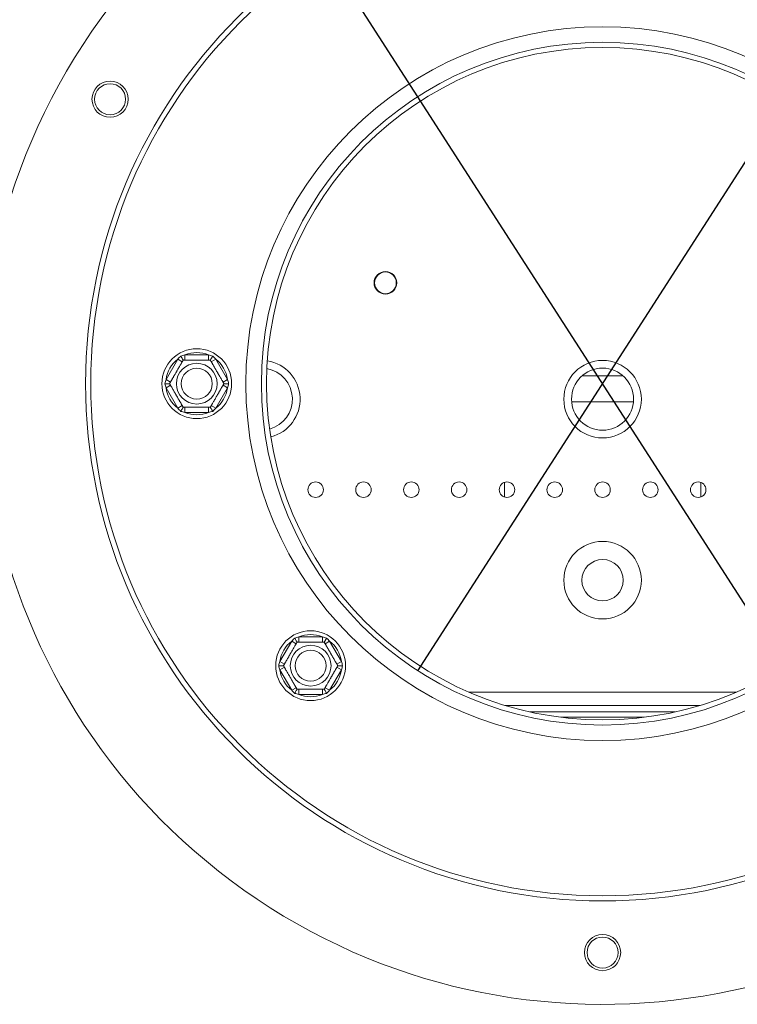
# Model space of a CAD drawing. Units: millimetres. Extents: x 222 to 12494, y 170 to 10070.
# Drawn here: x 2839 to 3186, y 2211 to 2687 of the extents above; entities that cross this region are included whole.
import ezdxf

# ---------------------------------------------------------------- set-up
doc = ezdxf.new("R2010")
doc.units = ezdxf.units.MM
doc.header["$LTSCALE"] = 50
doc.layers.add('FORMAT', color=7, linetype='Continuous')
doc.styles.add('SLDTEXTSTYLE0', font='TXT', dxfattribs={"width": 0.75})
doc.dimstyles.new('SLDDIMSTYLE2', dxfattribs={"dimtxt": 145.520833, "dimasz": 65, "dimexe": 0, "dimexo": 0.0625, "dimgap": 36.380208, "dimtad": 0, "dimtih": 1, "dimtoh": 1, "dimdec": 0, "dimlfac": 0.4, "dimrnd": 1e-09, "dimzin": 12, "dimdsep": 46, "dimtxsty": 'SLDTEXTSTYLE0', "dimblk1": 'NONE', "dimsah": 1, "dimcen": 0, "dimadec": 0, "dimazin": 3, "dimtfac": 1, "dimtdec": 0, "dimtmove": 0, "dimatfit": 3, "dimldrblk": 'NONE', "dimfxl": 0, "dimfrac": 2, "dimtolj": 1, "dimtzin": 12, "dimarcsym": 0})

# ---------------------------------------------------------------- blocks, each defined once
blk = doc.blocks.new('_D_10')
at = {"layer": 'FORMAT', "color": 7}
for p, q in [((4191.79, 4222.56), (4162.28, 4222.56)), ((4162.28, 4222.56), (4162.28, 3940.33)), ((4667.77, 4222.56), (4697.28, 4222.56)), ((4697.28, 4222.56), (4697.28, 3940.33)), ((4480.36, 4191.39), (4348.43, 3971.5)), ((4162.28, 3940.33), (4191.79, 3940.33)), ((4697.28, 3940.33), (4667.77, 3940.33)), ((3210.31, 2649.57), (3897.39, 3716.8)), ((3897.39, 3716.8), (4882.79, 3716.8)), ((3031.68, 2372.1), (3210.31, 2649.57))]:
    blk.add_line(p, q, dxfattribs=at)
blk.add_solid([(3210.31, 2649.57), (3256.01, 2697.45), (3234.99, 2710.99)], dxfattribs=at)
at = {"layer": 'FORMAT', "color": 7, "attachment_point": 1, "style": 'SLDTEXTSTYLE0'}
for s, insert, char_height in [('3', (4336.2, 4217.87), 105.83), ('"', (4570.79, 4161.31), 145.52), ('5', (4228.67, 4161.31), 145.52), ('16', (4414.39, 4076.76), 105.833), ('%%c', (3976.77, 3904.38), 145.521), ('132mm', (4196.42, 3904.38), 145.521)]:
    blk.add_mtext(s, dxfattribs=dict(at, insert=insert, char_height=char_height))
blk = doc.blocks.new('_NONE')
blk = doc.blocks.new('_D_11')
at = {"layer": 'FORMAT', "color": 7}
for p, q in [((1613.32, 4222.56), (1583.81, 4222.56)), ((1583.81, 4222.56), (1583.81, 3940.33)), ((2011.1, 4222.56), (2040.61, 4222.56)), ((2040.61, 4222.56), (2040.61, 3940.33)), ((1901.89, 4191.39), (1769.96, 3971.5)), ((1583.81, 3940.33), (1613.32, 3940.33)), ((2040.61, 3940.33), (2011.1, 3940.33)), ((2344.6, 3716.8), (1359.2, 3716.8)), ((2985.67, 2721.04), (2344.6, 3716.8)), ((3256.32, 2300.63), (2985.67, 2721.04))]:
    blk.add_line(p, q, dxfattribs=at)
blk.add_solid([(2985.67, 2721.04), (2960.99, 2782.46), (2939.97, 2768.92)], dxfattribs=at)
at = {"layer": 'FORMAT', "color": 7, "attachment_point": 1, "style": 'SLDTEXTSTYLE0'}
for s, insert, char_height in [('7', (1757.73, 4217.87), 105.83), ('"', (1914.12, 4161.31), 145.52), ('7', (1650.2, 4161.31), 145.52), ('8', (1835.93, 4076.76), 105.83), ('%%c', (1359.2, 3904.38), 145.521), ('200mm', (1578.85, 3904.38), 145.521)]:
    blk.add_mtext(s, dxfattribs=dict(at, insert=insert, char_height=char_height))

msp = doc.modelspace()

# ---------------------------------------------------------------- linework, layer by layer
at = {"color": 7, "linetype": 'Continuous', "lineweight": 15}
for p, q in [((2909.88, 2512.83), (2915.58, 2522.71)), ((2915.58, 2522.71), (2917.74, 2521.46)), ((2919.05, 2524.71), (2919.05, 2522.21)), ((2919.05, 2524.71), (2930.44, 2524.71)), ((2930.44, 2524.71), (2930.44, 2522.21)), ((2933.91, 2522.71), (2931.75, 2521.46)), ((2933.91, 2522.71), (2939.61, 2512.83)), ((3130.92, 2514.58), (3111.07, 2514.58)), ((2909.88, 2512.83), (2912.04, 2511.58)), ((2912.04, 2510.08), (2909.88, 2508.83)), ((2915.58, 2498.96), (2909.88, 2508.83)), ((2939.61, 2508.83), (2933.91, 2498.96)), ((2939.61, 2512.83), (2937.45, 2511.58)), ((2937.45, 2510.08), (2939.61, 2508.83)), ((2917.74, 2500.21), (2915.58, 2498.96)), ((2919.05, 2499.46), (2919.05, 2496.96)), ((2930.44, 2499.46), (2930.44, 2496.96)), ((2931.75, 2500.21), (2933.91, 2498.96)), ((3135.94, 2502.08), (3106.05, 2502.08)), ((2930.44, 2496.96), (2919.05, 2496.96)), ((3073.5, 2463.12), (3073.5, 2456.05)), ((3168.5, 2456.05), (3168.5, 2463.12)), ((2964.96, 2376.51), (2970.66, 2386.38)), ((2970.66, 2386.38), (2972.82, 2385.13)), ((2974.13, 2388.38), (2974.13, 2385.88)), ((2974.13, 2388.38), (2985.52, 2388.38)), ((2985.52, 2388.38), (2985.52, 2385.88)), ((2988.99, 2386.38), (2986.83, 2385.13)), ((2988.99, 2386.38), (2994.69, 2376.51)), ((2964.96, 2376.51), (2967.12, 2375.26)), ((2994.69, 2376.51), (2992.53, 2375.26)), ((2967.12, 2373.75), (2964.96, 2372.5)), ((2970.66, 2362.63), (2964.96, 2372.5)), ((2994.69, 2372.5), (2988.99, 2362.63)), ((2992.53, 2373.75), (2994.69, 2372.5)), ((2972.82, 2363.88), (2970.66, 2362.63)), ((2974.13, 2363.13), (2974.13, 2360.63)), ((2985.52, 2363.13), (2985.52, 2360.63)), ((2986.83, 2363.88), (2988.99, 2362.63)), ((2985.52, 2360.63), (2974.13, 2360.63)), ((3086.05, 2352.13), (3155.94, 2352.13)), ((3141.11, 2349.58), (3100.88, 2349.58))]:
    msp.add_line(p, q, dxfattribs=at)
at = {"color": 8, "linetype": 'Continuous', "lineweight": 15}
for p, q in [((3056.29, 2361.77), (3185.7, 2361.77)), ((3073.89, 2355.31), (3168.1, 2355.31))]:
    msp.add_line(p, q, dxfattribs=at)
at = {"color": 7, "linetype": 'Continuous', "lineweight": 15}
for centre, radius in [((3121, 2510.83), 250), ((3121, 2510.83), 247.5), ((3121, 2510.83), 172.5), ((3121, 2510.83), 165), ((3121, 2510.83), 162.5), ((2882.84, 2648.33), 8.75), ((2882.84, 2648.33), 7.5), ((3016, 2559.58), 5.5), ((3016, 2559.58), 5.25), ((2924.75, 2510.83), 16.88), ((2924.75, 2510.83), 9.85), ((2924.75, 2510.83), 7.5), ((3121, 2503.33), 18.75), ((3121, 2503.33), 15), ((2982.25, 2459.58), 3.75), ((3005.37, 2459.58), 3.75), ((3028.5, 2459.58), 3.75), ((3051.62, 2459.58), 3.75), ((3074.75, 2459.58), 3.75), ((3097.87, 2459.58), 3.75), ((3121, 2459.58), 3.75), ((3144.12, 2459.58), 3.75), ((3167.25, 2459.58), 3.75), ((3121, 2415.83), 18.75), ((3121, 2415.83), 10), ((2979.82, 2374.51), 16.88), ((2979.82, 2374.51), 9.85), ((2979.82, 2374.51), 7.5), ((3121, 2235.83), 8.75), ((3121, 2235.83), 7.5)]:
    msp.add_circle(centre, radius, dxfattribs=at)
for centre, radius, start, end in [((3121, 2510.83), 300, 326.8354, 323.9705), ((2924.75, 2510.83), 15, 127.6684, 172.3316), ((2924.75, 2510.83), 15, 67.6684, 112.3316), ((2924.75, 2510.83), 15, 7.6684, 52.3316), ((2956, 2503.33), 15, 285.4287, 79.7764), ((2956, 2503.33), 18.75, 284.0242, 81.1809), ((2924.75, 2510.83), 15, 187.6684, 232.3316), ((2924.75, 2510.83), 15, 307.6684, 352.3316), ((2924.75, 2510.83), 15, 247.6684, 292.3316), ((2979.82, 2374.51), 15, 67.6684, 112.3316), ((2979.82, 2374.51), 15, 127.6684, 172.3316), ((2979.82, 2374.51), 15, 7.6684, 52.3316), ((2979.82, 2374.51), 15, 187.6684, 232.3316), ((2979.82, 2374.51), 15, 307.6684, 352.3316), ((2979.82, 2374.51), 15, 247.6684, 292.3316)]:
    msp.add_arc(centre, radius, start, end, dxfattribs=at)
for points, knots in [([(2915.58, 2522.71), (2915.81, 2522.96), (2916.29, 2523.47), (2916.78, 2523.96), (2917.03, 2524.2)], [0, 0, 0, 0, 0.4996058, 1, 1, 1, 1]), ([(2917.03, 2524.2), (2917.36, 2524.29), (2918.03, 2524.48), (2918.71, 2524.63), (2919.05, 2524.71)], [0, 0, 0, 0, 0.499553, 1, 1, 1, 1]), ([(2917.03, 2524.2), (2917.03, 2524.2), (2917.09, 2524.1), (2917.3, 2523.73), (2917.62, 2523.18), (2917.93, 2522.63), (2918.14, 2522.28), (2918.16, 2522.23), (2918.18, 2522.21)], [0, 0, 0, 0, 0.0041616, 0.0965099, 0.3575048, 0.5815074, 0.7904673, 1, 1, 1, 1]), ([(2930.44, 2524.71), (2930.78, 2524.63), (2931.46, 2524.48), (2932.13, 2524.29), (2932.46, 2524.2)], [0, 0, 0, 0, 0.499606, 1, 1, 1, 1]), ([(2932.46, 2524.2), (2932.46, 2524.2), (2932.43, 2524.14), (2932.37, 2524.05), (2932.24, 2523.82), (2932.07, 2523.52), (2931.87, 2523.18), (2931.7, 2522.88), (2931.57, 2522.65), (2931.46, 2522.46), (2931.38, 2522.32), (2931.32, 2522.22), (2931.32, 2522.21), (2931.31, 2522.21)], [0, 0, 0, 0, 0.0041503, 0.0501613, 0.0962735, 0.2254385, 0.3572281, 0.4680835, 0.5812022, 0.6844611, 0.7902364, 0.893531, 1, 1, 1, 1]), ([(2932.46, 2524.2), (2932.71, 2523.96), (2933.2, 2523.47), (2933.68, 2522.96), (2933.91, 2522.71)], [0, 0, 0, 0, 0.499553, 1, 1, 1, 1]), ([(2911.61, 2510.83), (2911.61, 2510.84), (2911.62, 2510.84), (2911.66, 2510.91), (2911.72, 2511.01), (2911.8, 2511.16), (2911.91, 2511.35), (2912.04, 2511.58), (2912.2, 2511.86), (2912.38, 2512.17), (2912.59, 2512.52), (2912.81, 2512.91), (2913.06, 2513.34), (2913.32, 2513.79), (2913.58, 2514.25), (2913.85, 2514.7), (2914.12, 2515.19), (2914.48, 2515.81), (2914.84, 2516.42), (2915.18, 2517.02), (2915.51, 2517.59), (2915.92, 2518.29), (2916.37, 2519.07), (2916.79, 2519.8), (2917.11, 2520.36), (2917.34, 2520.76), (2917.51, 2521.05), (2917.66, 2521.31), (2917.8, 2521.55), (2917.91, 2521.75), (2918.01, 2521.92), (2918.09, 2522.06), (2918.16, 2522.18), (2918.17, 2522.2), (2918.18, 2522.21)], [0, 0, 0, 0, 0.02848, 0.057131, 0.086323, 0.115705, 0.144192, 0.172863, 0.202133, 0.231619, 0.260451, 0.289513, 0.319345, 0.349464, 0.375474, 0.401938, 0.428642, 0.455849, 0.502552, 0.526296, 0.550423, 0.594938, 0.640344, 0.686811, 0.734118, 0.759495, 0.785179, 0.811014, 0.837153, 0.865101, 0.893223, 0.921879, 0.950714, 1, 1, 1, 1]), ([(2918.18, 2522.21), (2918.18, 2522.21), (2918.19, 2522.21), (2918.25, 2522.21), (2918.35, 2522.21), (2918.49, 2522.21), (2918.69, 2522.21), (2918.96, 2522.21), (2919.29, 2522.21), (2919.66, 2522.21), (2920.07, 2522.21), (2920.52, 2522.21), (2921.01, 2522.21), (2921.53, 2522.21), (2922.05, 2522.21), (2922.58, 2522.21), (2923.14, 2522.21), (2923.69, 2522.21), (2924.23, 2522.21), (2924.74, 2522.21), (2925.25, 2522.21), (2925.76, 2522.21), (2926.27, 2522.21), (2926.77, 2522.21), (2927.24, 2522.21), (2927.7, 2522.21), (2928.14, 2522.21), (2928.56, 2522.21), (2928.96, 2522.21), (2929.33, 2522.21), (2929.68, 2522.21), (2930.01, 2522.21), (2930.31, 2522.21), (2930.58, 2522.21), (2930.81, 2522.21), (2931.06, 2522.21), (2931.27, 2522.21), (2931.3, 2522.21), (2931.31, 2522.21)], [0, 0, 0, 0, 0.0255, 0.051123, 0.07713, 0.103269, 0.133704, 0.164362, 0.195748, 0.227399, 0.256378, 0.285587, 0.315572, 0.345847, 0.371958, 0.398285, 0.425334, 0.45265, 0.47624, 0.500016, 0.523245, 0.546653, 0.570617, 0.594769, 0.617996, 0.641381, 0.665241, 0.689256, 0.713424, 0.737737, 0.762482, 0.787369, 0.814129, 0.841053, 0.868473, 0.896056, 0.947503, 1, 1, 1, 1]), ([(2931.31, 2522.21), (2931.31, 2522.2), (2931.32, 2522.19), (2931.36, 2522.13), (2931.42, 2522.02), (2931.5, 2521.87), (2931.61, 2521.68), (2931.75, 2521.45), (2931.9, 2521.18), (2932.09, 2520.87), (2932.29, 2520.52), (2932.51, 2520.13), (2932.76, 2519.7), (2933.02, 2519.25), (2933.28, 2518.79), (2933.55, 2518.33), (2933.83, 2517.85), (2934.18, 2517.23), (2934.54, 2516.62), (2934.88, 2516.02), (2935.22, 2515.44), (2935.62, 2514.75), (2936.07, 2513.97), (2936.49, 2513.24), (2936.81, 2512.68), (2937.05, 2512.28), (2937.21, 2511.99), (2937.36, 2511.73), (2937.5, 2511.49), (2937.62, 2511.29), (2937.72, 2511.11), (2937.79, 2510.98), (2937.86, 2510.86), (2937.87, 2510.84), (2937.88, 2510.83)], [0, 0, 0, 0, 0.02848, 0.057131, 0.086323, 0.115705, 0.144192, 0.172863, 0.202133, 0.231619, 0.260451, 0.289513, 0.319345, 0.349464, 0.375474, 0.401938, 0.428642, 0.455849, 0.502552, 0.526296, 0.550423, 0.594938, 0.640344, 0.686811, 0.734118, 0.759495, 0.785179, 0.811014, 0.837153, 0.865101, 0.893223, 0.921879, 0.950714, 1, 1, 1, 1]), ([(2909.31, 2510.83), (2909.4, 2511.17), (2909.57, 2511.84), (2909.78, 2512.5), (2909.88, 2512.83)], [0, 0, 0, 0, 0.499553, 1, 1, 1, 1]), ([(2909.88, 2508.83), (2909.78, 2509.16), (2909.57, 2509.83), (2909.4, 2510.5), (2909.31, 2510.83)], [0, 0, 0, 0, 0.499606, 1, 1, 1, 1]), ([(2911.61, 2510.83), (2911.58, 2510.83), (2911.53, 2510.83), (2911.12, 2510.83), (2910.49, 2510.83), (2909.85, 2510.83), (2909.43, 2510.83), (2909.31, 2510.83), (2909.31, 2510.83)], [0, 0, 0, 0, 0.209533, 0.418493, 0.642495, 0.90349, 0.995838, 1, 1, 1, 1]), ([(2918.18, 2499.46), (2918.18, 2499.46), (2918.17, 2499.47), (2918.13, 2499.53), (2918.07, 2499.64), (2917.99, 2499.79), (2917.88, 2499.98), (2917.74, 2500.21), (2917.59, 2500.48), (2917.41, 2500.8), (2917.2, 2501.15), (2916.98, 2501.54), (2916.73, 2501.97), (2916.47, 2502.42), (2916.21, 2502.87), (2915.94, 2503.33), (2915.66, 2503.81), (2915.31, 2504.43), (2914.95, 2505.05), (2914.61, 2505.64), (2914.27, 2506.22), (2913.87, 2506.91), (2913.42, 2507.7), (2913, 2508.43), (2912.68, 2508.98), (2912.44, 2509.39), (2912.28, 2509.67), (2912.13, 2509.94), (2911.99, 2510.17), (2911.87, 2510.38), (2911.77, 2510.55), (2911.7, 2510.68), (2911.63, 2510.8), (2911.62, 2510.82), (2911.61, 2510.83)], [0, 0, 0, 0, 0.02848, 0.057131, 0.086323, 0.115705, 0.144192, 0.172863, 0.202133, 0.231619, 0.260451, 0.289513, 0.319345, 0.349464, 0.375474, 0.401938, 0.428642, 0.455849, 0.502552, 0.526296, 0.550423, 0.594938, 0.640344, 0.686811, 0.734118, 0.759495, 0.785179, 0.811014, 0.837153, 0.865101, 0.893223, 0.921879, 0.950714, 1, 1, 1, 1]), ([(2937.88, 2510.83), (2937.88, 2510.83), (2937.87, 2510.82), (2937.84, 2510.75), (2937.77, 2510.65), (2937.69, 2510.5), (2937.58, 2510.31), (2937.45, 2510.08), (2937.29, 2509.81), (2937.11, 2509.49), (2936.9, 2509.14), (2936.68, 2508.75), (2936.43, 2508.32), (2936.17, 2507.87), (2935.91, 2507.42), (2935.64, 2506.96), (2935.37, 2506.48), (2935.01, 2505.86), (2934.65, 2505.24), (2934.31, 2504.65), (2933.98, 2504.07), (2933.57, 2503.37), (2933.12, 2502.59), (2932.7, 2501.86), (2932.38, 2501.31), (2932.15, 2500.9), (2931.98, 2500.61), (2931.83, 2500.35), (2931.69, 2500.12), (2931.58, 2499.91), (2931.48, 2499.74), (2931.4, 2499.61), (2931.33, 2499.49), (2931.32, 2499.47), (2931.31, 2499.46)], [0, 0, 0, 0, 0.02848, 0.057131, 0.086323, 0.115705, 0.144192, 0.172863, 0.202133, 0.231619, 0.260451, 0.289513, 0.319345, 0.349464, 0.375474, 0.401938, 0.428642, 0.455849, 0.502552, 0.526296, 0.550423, 0.594938, 0.640344, 0.686811, 0.734118, 0.759495, 0.785179, 0.811014, 0.837153, 0.865101, 0.893223, 0.921879, 0.950714, 1, 1, 1, 1]), ([(2940.18, 2510.83), (2940.18, 2510.83), (2940.06, 2510.83), (2939.64, 2510.83), (2939, 2510.83), (2938.37, 2510.83), (2937.96, 2510.83), (2937.91, 2510.83), (2937.88, 2510.83)], [0, 0, 0, 0, 0.004162, 0.09651, 0.357505, 0.581507, 0.790467, 1, 1, 1, 1]), ([(2939.61, 2512.83), (2939.71, 2512.5), (2939.92, 2511.84), (2940.09, 2511.17), (2940.18, 2510.83)], [0, 0, 0, 0, 0.499606, 1, 1, 1, 1]), ([(2940.18, 2510.83), (2940.1, 2510.5), (2939.92, 2509.83), (2939.71, 2509.16), (2939.61, 2508.83)], [0, 0, 0, 0, 0.499553, 1, 1, 1, 1]), ([(2917.03, 2497.46), (2916.78, 2497.71), (2916.29, 2498.19), (2915.82, 2498.7), (2915.58, 2498.96)], [0, 0, 0, 0, 0.499553, 1, 1, 1, 1]), ([(2918.18, 2499.46), (2918.16, 2499.43), (2918.14, 2499.39), (2917.93, 2499.03), (2917.62, 2498.49), (2917.3, 2497.93), (2917.09, 2497.57), (2917.03, 2497.47), (2917.03, 2497.46)], [0, 0, 0, 0, 0.209533, 0.418493, 0.642495, 0.90349, 0.995838, 1, 1, 1, 1]), ([(2931.31, 2499.46), (2931.31, 2499.46), (2931.3, 2499.46), (2931.24, 2499.46), (2931.14, 2499.46), (2931, 2499.46), (2930.8, 2499.46), (2930.53, 2499.46), (2930.2, 2499.46), (2929.83, 2499.46), (2929.42, 2499.46), (2928.97, 2499.46), (2928.48, 2499.46), (2927.96, 2499.46), (2927.44, 2499.46), (2926.91, 2499.46), (2926.35, 2499.46), (2925.8, 2499.46), (2925.26, 2499.46), (2924.75, 2499.46), (2924.24, 2499.46), (2923.73, 2499.46), (2923.22, 2499.46), (2922.72, 2499.46), (2922.25, 2499.46), (2921.79, 2499.46), (2921.35, 2499.46), (2920.93, 2499.46), (2920.53, 2499.46), (2920.16, 2499.46), (2919.81, 2499.46), (2919.48, 2499.46), (2919.18, 2499.46), (2918.91, 2499.46), (2918.68, 2499.46), (2918.44, 2499.46), (2918.22, 2499.46), (2918.19, 2499.46), (2918.18, 2499.46)], [0, 0, 0, 0, 0.0255, 0.051123, 0.07713, 0.103269, 0.133704, 0.164362, 0.195748, 0.227399, 0.256378, 0.285587, 0.315572, 0.345847, 0.371958, 0.398285, 0.425334, 0.45265, 0.47624, 0.500016, 0.523245, 0.546653, 0.570617, 0.594769, 0.617996, 0.641381, 0.665241, 0.689256, 0.713424, 0.737737, 0.762482, 0.787369, 0.814129, 0.841053, 0.868473, 0.896056, 0.947503, 1, 1, 1, 1]), ([(2931.31, 2499.46), (2931.33, 2499.43), (2931.35, 2499.39), (2931.56, 2499.03), (2931.87, 2498.49), (2932.19, 2497.93), (2932.4, 2497.57), (2932.46, 2497.47), (2932.46, 2497.46)], [0, 0, 0, 0, 0.209533, 0.418493, 0.642495, 0.90349, 0.995838, 1, 1, 1, 1]), ([(2933.91, 2498.96), (2933.68, 2498.7), (2933.2, 2498.19), (2932.71, 2497.71), (2932.46, 2497.46)], [0, 0, 0, 0, 0.499606, 1, 1, 1, 1]), ([(2919.05, 2496.96), (2918.71, 2497.03), (2918.03, 2497.19), (2917.36, 2497.37), (2917.03, 2497.46)], [0, 0, 0, 0, 0.499606, 1, 1, 1, 1]), ([(2932.46, 2497.46), (2932.13, 2497.37), (2931.46, 2497.19), (2930.78, 2497.03), (2930.44, 2496.96)], [0, 0, 0, 0, 0.499553, 1, 1, 1, 1]), ([(2966.69, 2374.51), (2966.69, 2374.51), (2966.7, 2374.52), (2966.73, 2374.58), (2966.8, 2374.69), (2966.88, 2374.84), (2966.99, 2375.03), (2967.12, 2375.26), (2967.28, 2375.53), (2967.46, 2375.84), (2967.67, 2376.2), (2967.89, 2376.58), (2968.14, 2377.02), (2968.4, 2377.46), (2968.66, 2377.92), (2968.93, 2378.38), (2969.2, 2378.86), (2969.56, 2379.48), (2969.92, 2380.1), (2970.26, 2380.69), (2970.59, 2381.27), (2971, 2381.96), (2971.45, 2382.74), (2971.87, 2383.47), (2972.19, 2384.03), (2972.42, 2384.43), (2972.59, 2384.72), (2972.74, 2384.98), (2972.88, 2385.22), (2972.99, 2385.42), (2973.09, 2385.6), (2973.17, 2385.73), (2973.24, 2385.85), (2973.25, 2385.87), (2973.26, 2385.88)], [0, 0, 0, 0, 0.02848, 0.057131, 0.086323, 0.115705, 0.144192, 0.172863, 0.202133, 0.231619, 0.260451, 0.289513, 0.319345, 0.349464, 0.375474, 0.401938, 0.428642, 0.455849, 0.502552, 0.526296, 0.550423, 0.594938, 0.640344, 0.686811, 0.734118, 0.759495, 0.785179, 0.811014, 0.837153, 0.865101, 0.893223, 0.921879, 0.950714, 1, 1, 1, 1]), ([(2970.66, 2386.38), (2970.89, 2386.63), (2971.37, 2387.14), (2971.86, 2387.63), (2972.11, 2387.87)], [0, 0, 0, 0, 0.4996058, 1, 1, 1, 1]), ([(2972.11, 2387.87), (2972.44, 2387.97), (2973.11, 2388.15), (2973.79, 2388.3), (2974.13, 2388.38)], [0, 0, 0, 0, 0.499553, 1, 1, 1, 1]), ([(2972.11, 2387.87), (2972.11, 2387.87), (2972.17, 2387.77), (2972.38, 2387.41), (2972.7, 2386.85), (2973.01, 2386.31), (2973.22, 2385.95), (2973.24, 2385.9), (2973.26, 2385.88)], [0, 0, 0, 0, 0.0041616, 0.0965099, 0.3575048, 0.5815074, 0.7904673, 1, 1, 1, 1]), ([(2973.26, 2385.88), (2973.26, 2385.88), (2973.27, 2385.88), (2973.33, 2385.88), (2973.43, 2385.88), (2973.57, 2385.88), (2973.77, 2385.88), (2974.04, 2385.88), (2974.37, 2385.88), (2974.74, 2385.88), (2975.15, 2385.88), (2975.6, 2385.88), (2976.09, 2385.88), (2976.61, 2385.88), (2977.13, 2385.88), (2977.66, 2385.88), (2978.22, 2385.88), (2978.77, 2385.88), (2979.31, 2385.88), (2979.82, 2385.88), (2980.33, 2385.88), (2980.84, 2385.88), (2981.35, 2385.88), (2981.85, 2385.88), (2982.32, 2385.88), (2982.78, 2385.88), (2983.22, 2385.88), (2983.64, 2385.88), (2984.04, 2385.88), (2984.41, 2385.88), (2984.76, 2385.88), (2985.09, 2385.88), (2985.39, 2385.88), (2985.66, 2385.88), (2985.89, 2385.88), (2986.14, 2385.88), (2986.35, 2385.88), (2986.38, 2385.88), (2986.39, 2385.88)], [0, 0, 0, 0, 0.0255, 0.051123, 0.07713, 0.103269, 0.133704, 0.164362, 0.195748, 0.227399, 0.256378, 0.285587, 0.315572, 0.345847, 0.371958, 0.398285, 0.425334, 0.45265, 0.47624, 0.500016, 0.523245, 0.546653, 0.570617, 0.594769, 0.617996, 0.641381, 0.665241, 0.689256, 0.713424, 0.737737, 0.762482, 0.787369, 0.814129, 0.841053, 0.868473, 0.896056, 0.947503, 1, 1, 1, 1]), ([(2985.52, 2388.38), (2985.86, 2388.3), (2986.54, 2388.15), (2987.21, 2387.97), (2987.54, 2387.87)], [0, 0, 0, 0, 0.499606, 1, 1, 1, 1]), ([(2987.54, 2387.87), (2987.54, 2387.87), (2987.51, 2387.82), (2987.45, 2387.72), (2987.32, 2387.49), (2987.15, 2387.19), (2986.95, 2386.85), (2986.78, 2386.56), (2986.65, 2386.32), (2986.54, 2386.13), (2986.46, 2385.99), (2986.4, 2385.9), (2986.4, 2385.89), (2986.39, 2385.88)], [0, 0, 0, 0, 0.0041503, 0.0501613, 0.0962735, 0.2254385, 0.3572281, 0.4680835, 0.5812022, 0.6844611, 0.7902364, 0.893531, 1, 1, 1, 1]), ([(2986.39, 2385.88), (2986.39, 2385.88), (2986.4, 2385.87), (2986.44, 2385.8), (2986.5, 2385.7), (2986.58, 2385.55), (2986.69, 2385.36), (2986.83, 2385.13), (2986.98, 2384.86), (2987.17, 2384.54), (2987.37, 2384.19), (2987.59, 2383.8), (2987.84, 2383.37), (2988.1, 2382.92), (2988.36, 2382.46), (2988.63, 2382.01), (2988.91, 2381.53), (2989.26, 2380.91), (2989.62, 2380.29), (2989.96, 2379.69), (2990.3, 2379.12), (2990.7, 2378.42), (2991.15, 2377.64), (2991.57, 2376.91), (2991.89, 2376.36), (2992.13, 2375.95), (2992.29, 2375.66), (2992.44, 2375.4), (2992.58, 2375.17), (2992.7, 2374.96), (2992.8, 2374.79), (2992.87, 2374.65), (2992.94, 2374.53), (2992.95, 2374.52), (2992.96, 2374.51)], [0, 0, 0, 0, 0.02848, 0.057131, 0.086323, 0.115705, 0.144192, 0.172863, 0.202133, 0.231619, 0.260451, 0.289513, 0.319345, 0.349464, 0.375474, 0.401938, 0.428642, 0.455849, 0.502552, 0.526296, 0.550423, 0.594938, 0.640344, 0.686811, 0.734118, 0.759495, 0.785179, 0.811014, 0.837153, 0.865101, 0.893223, 0.921879, 0.950714, 1, 1, 1, 1]), ([(2987.54, 2387.87), (2987.79, 2387.63), (2988.28, 2387.14), (2988.75, 2386.63), (2988.99, 2386.38)], [0, 0, 0, 0, 0.499553, 1, 1, 1, 1]), ([(2964.39, 2374.51), (2964.48, 2374.84), (2964.65, 2375.51), (2964.86, 2376.17), (2964.96, 2376.51)], [0, 0, 0, 0, 0.499553, 1, 1, 1, 1]), ([(2994.69, 2376.51), (2994.79, 2376.18), (2995, 2375.51), (2995.17, 2374.84), (2995.26, 2374.51)], [0, 0, 0, 0, 0.499606, 1, 1, 1, 1]), ([(2964.96, 2372.5), (2964.86, 2372.83), (2964.65, 2373.5), (2964.48, 2374.17), (2964.39, 2374.51)], [0, 0, 0, 0, 0.499606, 1, 1, 1, 1]), ([(2966.69, 2374.51), (2966.66, 2374.51), (2966.61, 2374.51), (2966.2, 2374.51), (2965.57, 2374.51), (2964.93, 2374.51), (2964.51, 2374.51), (2964.39, 2374.51), (2964.39, 2374.51)], [0, 0, 0, 0, 0.209533, 0.418493, 0.642495, 0.90349, 0.995838, 1, 1, 1, 1]), ([(2973.26, 2363.13), (2973.26, 2363.13), (2973.25, 2363.14), (2973.21, 2363.21), (2973.15, 2363.31), (2973.07, 2363.46), (2972.96, 2363.65), (2972.82, 2363.88), (2972.67, 2364.15), (2972.48, 2364.47), (2972.28, 2364.82), (2972.06, 2365.21), (2971.81, 2365.64), (2971.55, 2366.09), (2971.29, 2366.55), (2971.02, 2367), (2970.74, 2367.48), (2970.39, 2368.1), (2970.03, 2368.72), (2969.69, 2369.32), (2969.35, 2369.89), (2968.95, 2370.59), (2968.5, 2371.37), (2968.08, 2372.1), (2967.76, 2372.65), (2967.52, 2373.06), (2967.36, 2373.35), (2967.21, 2373.61), (2967.07, 2373.84), (2966.95, 2374.05), (2966.85, 2374.22), (2966.78, 2374.36), (2966.71, 2374.48), (2966.7, 2374.49), (2966.69, 2374.51)], [0, 0, 0, 0, 0.02848, 0.057131, 0.086323, 0.115705, 0.144192, 0.172863, 0.202133, 0.231619, 0.260451, 0.289513, 0.319345, 0.349464, 0.375474, 0.401938, 0.428642, 0.455849, 0.502552, 0.526296, 0.550423, 0.594938, 0.640344, 0.686811, 0.734118, 0.759495, 0.785179, 0.811014, 0.837153, 0.865101, 0.893223, 0.921879, 0.950714, 1, 1, 1, 1]), ([(2992.96, 2374.51), (2992.96, 2374.5), (2992.95, 2374.49), (2992.91, 2374.43), (2992.85, 2374.32), (2992.77, 2374.17), (2992.66, 2373.98), (2992.53, 2373.75), (2992.37, 2373.48), (2992.19, 2373.17), (2991.98, 2372.81), (2991.76, 2372.43), (2991.51, 2371.99), (2991.25, 2371.55), (2990.99, 2371.09), (2990.72, 2370.63), (2990.45, 2370.15), (2990.09, 2369.53), (2989.73, 2368.91), (2989.39, 2368.32), (2989.06, 2367.74), (2988.65, 2367.05), (2988.2, 2366.27), (2987.78, 2365.54), (2987.46, 2364.98), (2987.23, 2364.58), (2987.06, 2364.29), (2986.91, 2364.03), (2986.77, 2363.79), (2986.66, 2363.59), (2986.56, 2363.41), (2986.48, 2363.28), (2986.41, 2363.16), (2986.4, 2363.14), (2986.39, 2363.13)], [0, 0, 0, 0, 0.02848, 0.057131, 0.086323, 0.115705, 0.144192, 0.172863, 0.202133, 0.231619, 0.260451, 0.289513, 0.319345, 0.349464, 0.375474, 0.401938, 0.428642, 0.455849, 0.502552, 0.526296, 0.550423, 0.594938, 0.640344, 0.686811, 0.734118, 0.759495, 0.785179, 0.811014, 0.837153, 0.865101, 0.893223, 0.921879, 0.950714, 1, 1, 1, 1]), ([(2995.26, 2374.51), (2995.26, 2374.51), (2995.14, 2374.51), (2994.72, 2374.51), (2994.08, 2374.51), (2993.45, 2374.51), (2993.04, 2374.51), (2992.99, 2374.51), (2992.96, 2374.51)], [0, 0, 0, 0, 0.004162, 0.09651, 0.357505, 0.581507, 0.790467, 1, 1, 1, 1]), ([(2995.26, 2374.51), (2995.17, 2374.17), (2995, 2373.5), (2994.79, 2372.84), (2994.69, 2372.5)], [0, 0, 0, 0, 0.499553, 1, 1, 1, 1]), ([(2972.11, 2361.14), (2971.86, 2361.38), (2971.37, 2361.87), (2970.89, 2362.38), (2970.66, 2362.63)], [0, 0, 0, 0, 0.499553, 1, 1, 1, 1]), ([(2973.26, 2363.13), (2973.24, 2363.11), (2973.22, 2363.06), (2973.01, 2362.7), (2972.7, 2362.16), (2972.38, 2361.6), (2972.17, 2361.24), (2972.11, 2361.14), (2972.11, 2361.14)], [0, 0, 0, 0, 0.209533, 0.418493, 0.642495, 0.90349, 0.995838, 1, 1, 1, 1]), ([(2974.13, 2360.63), (2973.79, 2360.71), (2973.11, 2360.86), (2972.44, 2361.04), (2972.11, 2361.14)], [0, 0, 0, 0, 0.499606, 1, 1, 1, 1]), ([(2986.39, 2363.13), (2986.39, 2363.13), (2986.38, 2363.13), (2986.32, 2363.13), (2986.22, 2363.13), (2986.08, 2363.13), (2985.88, 2363.13), (2985.61, 2363.13), (2985.28, 2363.13), (2984.91, 2363.13), (2984.5, 2363.13), (2984.05, 2363.13), (2983.56, 2363.13), (2983.04, 2363.13), (2982.52, 2363.13), (2981.99, 2363.13), (2981.43, 2363.13), (2980.88, 2363.13), (2980.34, 2363.13), (2979.83, 2363.13), (2979.32, 2363.13), (2978.81, 2363.13), (2978.3, 2363.13), (2977.8, 2363.13), (2977.33, 2363.13), (2976.87, 2363.13), (2976.43, 2363.13), (2976.01, 2363.13), (2975.61, 2363.13), (2975.24, 2363.13), (2974.89, 2363.13), (2974.56, 2363.13), (2974.26, 2363.13), (2973.99, 2363.13), (2973.76, 2363.13), (2973.51, 2363.13), (2973.3, 2363.13), (2973.27, 2363.13), (2973.26, 2363.13)], [0, 0, 0, 0, 0.0255, 0.051123, 0.07713, 0.103269, 0.133704, 0.164362, 0.195748, 0.227399, 0.256378, 0.285587, 0.315572, 0.345847, 0.371958, 0.398285, 0.425334, 0.45265, 0.47624, 0.500016, 0.523245, 0.546653, 0.570617, 0.594769, 0.617996, 0.641381, 0.665241, 0.689256, 0.713424, 0.737737, 0.762482, 0.787369, 0.814129, 0.841053, 0.868473, 0.896056, 0.947503, 1, 1, 1, 1]), ([(2987.54, 2361.14), (2987.21, 2361.04), (2986.54, 2360.86), (2985.86, 2360.71), (2985.52, 2360.63)], [0, 0, 0, 0, 0.499553, 1, 1, 1, 1]), ([(2986.39, 2363.13), (2986.41, 2363.11), (2986.43, 2363.06), (2986.64, 2362.7), (2986.95, 2362.16), (2987.27, 2361.6), (2987.48, 2361.24), (2987.54, 2361.14), (2987.54, 2361.14)], [0, 0, 0, 0, 0.209533, 0.418493, 0.642495, 0.90349, 0.995838, 1, 1, 1, 1]), ([(2988.99, 2362.63), (2988.76, 2362.38), (2988.28, 2361.87), (2987.79, 2361.38), (2987.54, 2361.14)], [0, 0, 0, 0, 0.499606, 1, 1, 1, 1])]:
    msp.add_open_spline(points, degree=3, knots=knots, dxfattribs=at)

# ---------------------------------------------------------------- dimensions: what is measured, and where the dimension line sits
at = {"layer": 'FORMAT', "color": 7}
for p1, p2, picture, middle in [((3256.32, 2300.63), (2985.67, 2721.04), '_D_11', (1812.21, 3984.43)), ((3031.68, 2372.1), (3210.31, 2649.57), '_D_10', (4429.78, 3984.43))]:
    dim = msp.add_diameter_dim_2p(p1=p1, p2=p2, dimstyle='SLDDIMSTYLE2', dxfattribs=at)
    dim.commit()
    dim.dimension.update_dxf_attribs({"geometry": picture, "text_midpoint": middle, "dimtype": 163})

doc.saveas('drawing.dxf')
